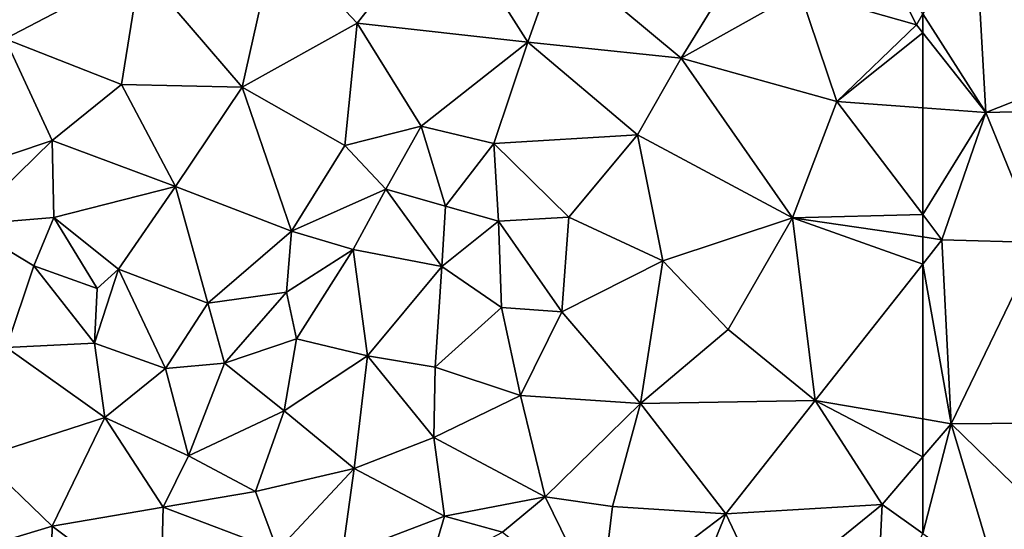
# Model space of a CAD drawing. Extents: x -2000 to -994, y 1000 to 2000.
# Drawn here: x -1669 to -1621, y 1049 to 1074 of the extents above; entities that cross this region are included whole.
import ezdxf

# ---------------------------------------------------------------- set-up
doc = ezdxf.new("R2010")
doc.units = 0
doc.header["$MEASUREMENT"] = 0
doc.layers.add('Terraen', color=33, linetype='Continuous')

# ---------------------------------------------------------------- blocks, each defined once
blk = doc.blocks.new('1km_6226_571_Flyttet_X-573000m_Y-6225000m_ACAD_1_FMEBLOCK66')
at = {"layer": 'Terraen', "color": 9, "true_color": 0xbbbbbb}
for points in [[(56.53, 12.71, 76.82), (62.19, 11.1, 76.29), (59.28, 16.88, 76.24)], [(62.5, 11.629, 76.278), (59.28, 16.88, 76.24), (62.19, 11.1, 76.29)], [(17.94, 10.41, 78.06), (24.5, 13.84, 78.05), (17.24, 16.42, 78.13)], [(35.03, 11.18, 77.76), (39.31, 16.58, 77.67), (31.08, 15.37, 77.95)], [(35.03, 11.18, 77.76), (43.32, 10.25, 77.4), (39.31, 16.58, 77.67)], [(43.32, 10.25, 77.4), (44.81, 14.44, 77.35), (39.31, 16.58, 77.67)], [(29.45, 8.07, 77.89), (31.08, 15.37, 77.95), (24.5, 13.84, 78.05)], [(29.45, 8.07, 77.89), (35.03, 11.18, 77.76), (31.08, 15.37, 77.95)], [(50.76, 9.47, 76.92), (44.81, 14.44, 77.35), (43.32, 10.25, 77.4)], [(50.76, 9.47, 76.92), (52.72, 12.67, 76.86), (44.81, 14.44, 77.35)], [(17.94, 10.41, 78.06), (23.59, 8.19, 77.98), (24.5, 13.84, 78.05)], [(29.45, 8.07, 77.89), (24.5, 13.84, 78.05), (23.59, 8.19, 77.98)], [(56.53, 12.71, 76.82), (50.76, 9.47, 76.92), (58.33, 7.37, 76.45)], [(56.53, 12.71, 76.82), (52.72, 12.67, 76.86), (50.76, 9.47, 76.92)], [(56.53, 12.71, 76.82), (58.33, 7.37, 76.45), (62.19, 11.1, 76.29)], [(62.5, 10.708, 76.296), (62.5, 11.629, 76.278), (62.19, 11.1, 76.29)], [(34.43, 5.24, 77.62), (35.03, 11.18, 77.76), (29.45, 8.07, 77.89)], [(34.43, 5.24, 77.62), (38.15, 6.18, 77.53), (35.03, 11.18, 77.76)], [(38.15, 6.18, 77.53), (43.32, 10.25, 77.4), (35.03, 11.18, 77.76)], [(62.5, 10.708, 76.296), (62.19, 11.1, 76.29), (58.33, 7.37, 76.45)], [(62.5, 10.708, 76.296), (58.33, 7.37, 76.45), (62.5, 7.064, 76.392)], [(14.28, 3.48, 77.86), (20.23, 5.48, 77.97), (17.94, 10.41, 78.06)], [(20.23, 5.48, 77.97), (23.59, 8.19, 77.98), (17.94, 10.41, 78.06)], [(41.67, 5.33, 77.35), (43.32, 10.25, 77.4), (38.15, 6.18, 77.53)], [(41.67, 5.33, 77.35), (48.65, 5.76, 76.98), (43.32, 10.25, 77.4)], [(48.65, 5.76, 76.98), (50.76, 9.47, 76.92), (43.32, 10.25, 77.4)], [(56.18, 1.72, 76.5), (50.76, 9.47, 76.92), (48.65, 5.76, 76.98)], [(58.33, 7.37, 76.45), (50.76, 9.47, 76.92), (56.18, 1.72, 76.5)], [(26.21, 3.24, 77.86), (23.59, 8.19, 77.98), (20.23, 5.48, 77.97)], [(26.21, 3.24, 77.86), (29.45, 8.07, 77.89), (23.59, 8.19, 77.98)], [(31.85, 1.08, 77.6), (29.45, 8.07, 77.89), (26.21, 3.24, 77.86)], [(31.85, 1.08, 77.6), (34.43, 5.24, 77.62), (29.45, 8.07, 77.89)], [(62.5, 1.884, 76.213), (58.33, 7.37, 76.45), (56.18, 1.72, 76.5)], [(62.5, 7.064, 76.392), (58.33, 7.37, 76.45), (62.5, 1.884, 76.213)], [(36.42, 3.11, 77.07), (38.15, 6.18, 77.53), (34.43, 5.24, 77.62)], [(39.33, 2.29, 77.1), (38.15, 6.18, 77.53), (36.42, 3.11, 77.07)], [(39.33, 2.29, 77.1), (41.67, 5.33, 77.35), (38.15, 6.18, 77.53)], [(45.32, 1.75, 76.97), (48.65, 5.76, 76.98), (41.67, 5.33, 77.35)], [(49.88, -0.37, 76.76), (48.65, 5.76, 76.98), (45.32, 1.75, 76.97)], [(49.88, -0.37, 76.76), (56.18, 1.72, 76.5), (48.65, 5.76, 76.98)], [(14.28, 3.48, 77.86), (16.03, 1.38, 77.63), (20.23, 5.48, 77.97)], [(20.3, 1.74, 77.95), (20.23, 5.48, 77.97), (16.03, 1.38, 77.63)], [(20.3, 1.74, 77.95), (26.21, 3.24, 77.86), (20.23, 5.48, 77.97)], [(39.33, 2.29, 77.1), (41.9, 1.56, 78.01), (41.67, 5.33, 77.35)], [(41.9, 1.56, 78.01), (45.32, 1.75, 76.97), (41.67, 5.33, 77.35)], [(31.85, 1.08, 77.6), (36.42, 3.11, 77.07), (34.43, 5.24, 77.62)], [(23.44, -0.77, 77.85), (26.21, 3.24, 77.86), (20.3, 1.74, 77.95)], [(27.78, -2.42, 77.68), (26.21, 3.24, 77.86), (23.44, -0.77, 77.85)], [(27.78, -2.42, 77.68), (31.85, 1.08, 77.6), (26.21, 3.24, 77.86)], [(31.85, 1.08, 77.6), (34.84, 0.18, 77.31), (36.42, 3.11, 77.07)], [(39.14, -0.64, 76.83), (36.42, 3.11, 77.07), (34.84, 0.18, 77.31)], [(39.14, -0.64, 76.83), (39.33, 2.29, 77.1), (36.42, 3.11, 77.07)], [(39.14, -0.64, 76.83), (41.9, 1.56, 78.01), (39.33, 2.29, 77.1)], [(19.33, -0.61, 77.63), (20.3, 1.74, 77.95), (16.03, 1.38, 77.63)], [(22.41, -1.71, 78.16), (20.3, 1.74, 77.95), (19.33, -0.61, 77.63)], [(22.41, -1.71, 78.16), (23.44, -0.77, 77.85), (20.3, 1.74, 77.95)], [(42.05, -2.63, 76.7), (41.9, 1.56, 78.01), (39.14, -0.64, 76.83)], [(44.97, -2.85, 76.85), (45.32, 1.75, 76.97), (41.9, 1.56, 78.01)], [(42.05, -2.63, 76.7), (44.97, -2.85, 76.85), (41.9, 1.56, 78.01)], [(44.97, -2.85, 76.85), (49.88, -0.37, 76.76), (45.32, 1.75, 76.97)], [(53.05, -3.7, 76.54), (56.18, 1.72, 76.5), (49.88, -0.37, 76.76)], [(57.28, -7.15, 76.46), (56.18, 1.72, 76.5), (53.05, -3.7, 76.54)], [(62.5, 1.884, 76.213), (56.18, 1.72, 76.5), (62.5, 0.796, 76.204)], [(62.5, -0.521, 76.205), (62.5, 0.796, 76.204), (56.18, 1.72, 76.5)], [(62.5, -0.521, 76.205), (56.18, 1.72, 76.5), (57.28, -7.15, 76.46)], [(18.01, -4.57, 77.4), (19.33, -0.61, 77.63), (16.03, 1.38, 77.63)], [(27.78, -2.42, 77.68), (31.6, -1.89, 77.12), (31.85, 1.08, 77.6)], [(31.6, -1.89, 77.12), (34.84, 0.18, 77.31), (31.85, 1.08, 77.6)], [(32.09, -4.15, 77.13), (34.84, 0.18, 77.31), (31.6, -1.89, 77.12)], [(35.54, -4.98, 76.96), (34.84, 0.18, 77.31), (32.09, -4.15, 77.13)], [(35.54, -4.98, 76.96), (39.14, -0.64, 76.83), (34.84, 0.18, 77.31)], [(48.79, -7.3, 76.64), (49.88, -0.37, 76.76), (44.97, -2.85, 76.85)], [(48.79, -7.3, 76.64), (53.05, -3.7, 76.54), (49.88, -0.37, 76.76)], [(18.01, -4.57, 77.4), (22.29, -4.37, 77.16), (19.33, -0.61, 77.63)], [(22.29, -4.37, 77.16), (22.41, -1.71, 78.16), (19.33, -0.61, 77.63)], [(22.29, -4.37, 77.16), (23.44, -0.77, 77.85), (22.41, -1.71, 78.16)], [(25.73, -5.6, 77.19), (23.44, -0.77, 77.85), (22.29, -4.37, 77.16)], [(25.73, -5.6, 77.19), (27.78, -2.42, 77.68), (23.44, -0.77, 77.85)], [(35.54, -4.98, 76.96), (38.82, -5.53, 76.67), (39.14, -0.64, 76.83)], [(38.82, -5.53, 76.67), (42.05, -2.63, 76.7), (39.14, -0.64, 76.83)], [(62.5, -8.045, 76.302), (62.5, -0.521, 76.205), (57.28, -7.15, 76.46)], [(28.59, -5.34, 77.07), (31.6, -1.89, 77.12), (27.78, -2.42, 77.68)], [(28.59, -5.34, 77.07), (32.09, -4.15, 77.13), (31.6, -1.89, 77.12)], [(25.73, -5.6, 77.19), (28.59, -5.34, 77.07), (27.78, -2.42, 77.68)], [(42.97, -6.91, 76.66), (42.05, -2.63, 76.7), (38.82, -5.53, 76.67)], [(42.97, -6.91, 76.66), (44.97, -2.85, 76.85), (42.05, -2.63, 76.7)], [(48.79, -7.3, 76.64), (44.97, -2.85, 76.85), (42.97, -6.91, 76.66)], [(57.28, -7.15, 76.46), (53.05, -3.7, 76.54), (48.79, -7.3, 76.64)], [(31.49, -7.65, 76.86), (32.09, -4.15, 77.13), (28.59, -5.34, 77.07)], [(35.54, -4.98, 76.96), (32.09, -4.15, 77.13), (31.49, -7.65, 76.86)], [(16.77, -9.91, 76.89), (22.78, -7.98, 77.02), (18.01, -4.57, 77.4)], [(22.78, -7.98, 77.02), (22.29, -4.37, 77.16), (18.01, -4.57, 77.4)], [(25.73, -5.6, 77.19), (22.29, -4.37, 77.16), (22.78, -7.98, 77.02)], [(35.54, -4.98, 76.96), (31.49, -7.65, 76.86), (34.89, -10.45, 76.66)], [(35.54, -4.98, 76.96), (34.89, -10.45, 76.66), (38.75, -8.94, 76.59)], [(35.54, -4.98, 76.96), (38.75, -8.94, 76.59), (38.82, -5.53, 76.67)], [(25.73, -5.6, 77.19), (22.78, -7.98, 77.02), (26.84, -9.84, 76.83)], [(25.73, -5.6, 77.19), (26.84, -9.84, 76.83), (28.59, -5.34, 77.07)], [(26.84, -9.84, 76.83), (31.49, -7.65, 76.86), (28.59, -5.34, 77.07)], [(38.75, -8.94, 76.59), (42.97, -6.91, 76.66), (38.82, -5.53, 76.67)], [(44.17, -11.83, 76.5), (42.97, -6.91, 76.66), (38.75, -8.94, 76.59)], [(44.17, -11.83, 76.5), (48.79, -7.3, 76.64), (42.97, -6.91, 76.66)], [(57.28, -7.15, 76.46), (48.79, -7.3, 76.64), (52.93, -12.66, 76.44)], [(57.28, -7.15, 76.46), (52.93, -12.66, 76.44), (60.53, -12.2, 76.39)], [(62.5, -8.045, 76.302), (57.28, -7.15, 76.46), (62.5, -9.888, 76.313)], [(57.28, -7.15, 76.46), (60.53, -12.2, 76.39), (62.5, -9.888, 76.313)], [(44.17, -11.83, 76.5), (47.43, -12.3, 76.45), (48.79, -7.3, 76.64)], [(52.93, -12.66, 76.44), (48.79, -7.3, 76.64), (47.43, -12.3, 76.45)], [(20.23, -13.25, 76.67), (22.78, -7.98, 77.02), (16.77, -9.91, 76.89)], [(20.23, -13.25, 76.67), (25.62, -12.33, 76.44), (22.78, -7.98, 77.02)], [(25.62, -12.33, 76.44), (26.84, -9.84, 76.83), (22.78, -7.98, 77.02)], [(30.1, -11.57, 76.65), (31.49, -7.65, 76.86), (26.84, -9.84, 76.83)], [(30.1, -11.57, 76.65), (34.89, -10.45, 76.66), (31.49, -7.65, 76.86)], [(39.27, -12.77, 76.49), (38.75, -8.94, 76.59), (34.89, -10.45, 76.66)], [(39.27, -12.77, 76.49), (44.17, -11.83, 76.5), (38.75, -8.94, 76.59)], [(14.97, -14.84, 76.83), (20.23, -13.25, 76.67), (16.77, -9.91, 76.89)], [(25.62, -12.33, 76.44), (30.1, -11.57, 76.65), (26.84, -9.84, 76.83)], [(62.5, -13.604, 76.404), (62.5, -9.888, 76.313), (60.53, -12.2, 76.39)], [(31.16, -14.43, 76.26), (34.89, -10.45, 76.66), (30.1, -11.57, 76.65)], [(34.3, -14.66, 76.12), (34.89, -10.45, 76.66), (31.16, -14.43, 76.26)], [(34.3, -14.66, 76.12), (39.27, -12.77, 76.49), (34.89, -10.45, 76.66)], [(25.62, -12.33, 76.44), (31.16, -14.43, 76.26), (30.1, -11.57, 76.65)], [(39.27, -12.77, 76.49), (42.09, -13.54, 76.31), (44.17, -11.83, 76.5)], [(46.83, -17.28, 76.01), (44.17, -11.83, 76.5), (42.09, -13.54, 76.31)], [(46.83, -17.28, 76.01), (47.43, -12.3, 76.45), (44.17, -11.83, 76.5)], [(25.48, -17.21, 76.28), (25.62, -12.33, 76.44), (20.23, -13.25, 76.67)], [(25.48, -17.21, 76.28), (31.16, -14.43, 76.26), (25.62, -12.33, 76.44)], [(46.83, -17.28, 76.01), (52.93, -12.66, 76.44), (47.43, -12.3, 76.45)], [(54.9, -16.78, 76.23), (60.53, -12.2, 76.39), (52.93, -12.66, 76.44)], [(60.21, -18.84, 76.13), (60.53, -12.2, 76.39), (54.9, -16.78, 76.23)], [(62.5, -13.604, 76.404), (60.53, -12.2, 76.39), (60.21, -18.84, 76.13)], [(38.48, -15.46, 76.26), (39.27, -12.77, 76.49), (34.3, -14.66, 76.12)], [(38.48, -15.46, 76.26), (42.09, -13.54, 76.31), (39.27, -12.77, 76.49)], [(50.23, -19.25, 76.01), (52.93, -12.66, 76.44), (46.83, -17.28, 76.01)], [(50.23, -19.25, 76.01), (54.9, -16.78, 76.23), (52.93, -12.66, 76.44)], [(20.11, -18.57, 76.44), (20.23, -13.25, 76.67), (14.97, -14.84, 76.83)], [(20.11, -18.57, 76.44), (25.48, -17.21, 76.28), (20.23, -13.25, 76.67)]]:
    blk.add_polyline3d(points, close=True, dxfattribs=at)
blk = doc.blocks.new('1km_6226_571_Flyttet_X-573000m_Y-6225000m_ACAD_1_FMEBLOCK96')
at = {"layer": 'Terraen', "color": 9, "true_color": 0xbbbbbb}
for points in [[(-59.44, 6.84, 76.35), (-59.957, 15.97, 76.178), (-62.5, 11.629, 76.278)], [(-52.596, 9.547, 76.153), (-59.957, 15.97, 76.178), (-59.44, 6.84, 76.35)], [(-62.5, 10.708, 76.296), (-59.44, 6.84, 76.35), (-62.5, 11.629, 76.278)], [(-62.5, 10.708, 76.296), (-62.5, 7.064, 76.392), (-59.44, 6.84, 76.35)], [(-52.596, 9.547, 76.153), (-59.44, 6.84, 76.35), (-54.65, 6.95, 76.22)], [(-62.5, 7.064, 76.392), (-62.5, 1.884, 76.213), (-59.44, 6.84, 76.35)], [(-62.5, 1.884, 76.213), (-61.57, 0.66, 76.16), (-59.44, 6.84, 76.35)], [(-61.57, 0.66, 76.16), (-56.87, 0.53, 76.21), (-59.44, 6.84, 76.35)], [(-56.87, 0.53, 76.21), (-54.65, 6.95, 76.22), (-59.44, 6.84, 76.35)], [(-62.5, 1.884, 76.213), (-62.5, 0.796, 76.204), (-61.57, 0.66, 76.16)], [(-62.5, -0.521, 76.205), (-61.57, 0.66, 76.16), (-62.5, 0.796, 76.204)], [(-61.13, -8.28, 76.26), (-61.57, 0.66, 76.16), (-62.5, -0.521, 76.205)], [(-61.57, 0.66, 76.16), (-61.13, -8.28, 76.26), (-56.87, 0.53, 76.21)], [(-61.13, -8.28, 76.26), (-55.22, -8.24, 76.12), (-56.87, 0.53, 76.21)], [(-62.5, -8.045, 76.302), (-61.13, -8.28, 76.26), (-62.5, -0.521, 76.205)], [(-62.5, -8.045, 76.302), (-62.5, -9.888, 76.313), (-61.13, -8.28, 76.26)], [(-62.5, -13.604, 76.404), (-58.73, -16.29, 76.43), (-61.13, -8.28, 76.26)], [(-62.5, -13.604, 76.404), (-61.13, -8.28, 76.26), (-62.5, -9.888, 76.313)], [(-55.12, -14.13, 76.15), (-55.22, -8.24, 76.12), (-61.13, -8.28, 76.26)], [(-58.73, -16.29, 76.43), (-55.12, -14.13, 76.15), (-61.13, -8.28, 76.26)]]:
    blk.add_polyline3d(points, close=True, dxfattribs=at)

msp = doc.modelspace()

# ---------------------------------------------------------------- block references
at = {"layer": 'Terraen', "color": 9, "true_color": 0xbbbbbb}
for name, p in [('1km_6226_571_Flyttet_X-573000m_Y-6225000m_ACAD_1_FMEBLOCK66', (-1687.5, 1062.5)), ('1km_6226_571_Flyttet_X-573000m_Y-6225000m_ACAD_1_FMEBLOCK96', (-1562.5, 1062.5))]:
    msp.add_blockref(name, p, dxfattribs=at)

doc.saveas('drawing.dxf')
